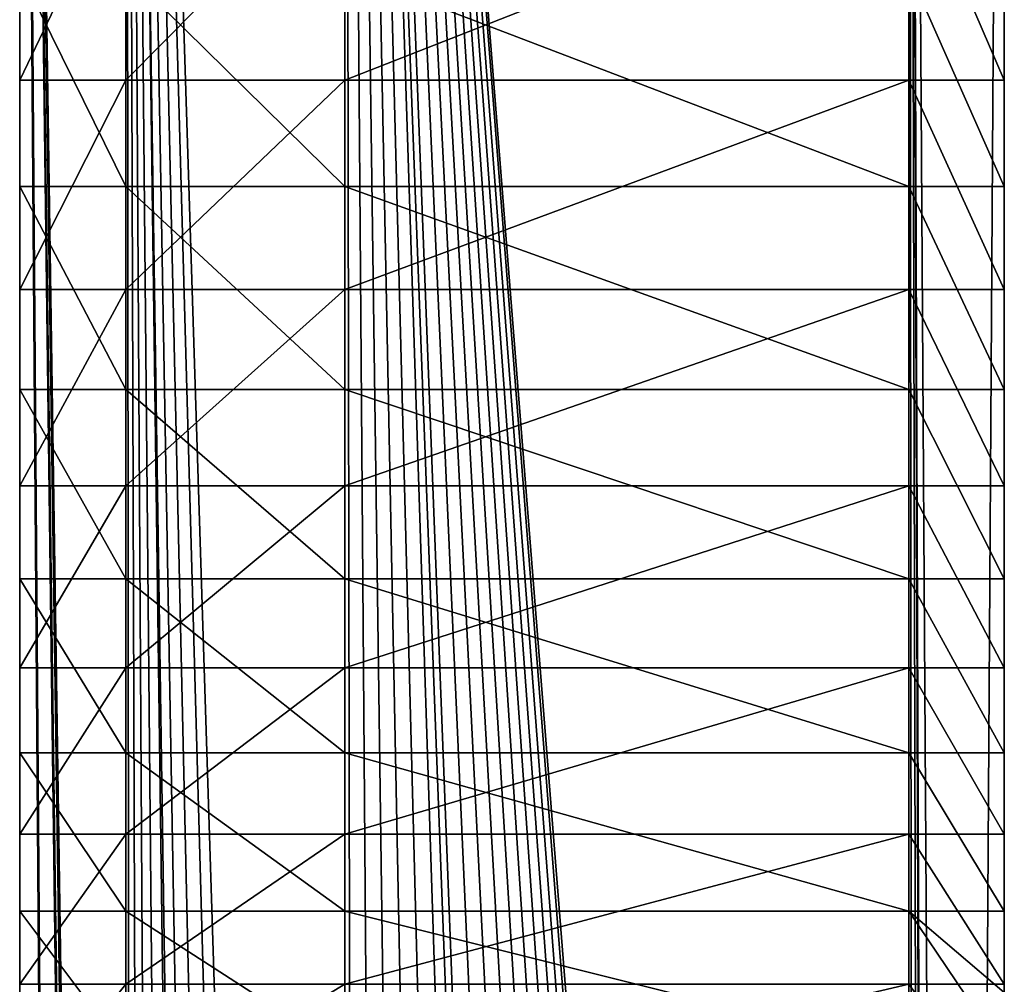
# Model space of a CAD drawing. Extents: x -0.95 to 0.26, y -3.32 to 0.68.
# Drawn here: x -0.95 to -0.85, y -1.75 to -1.65 of the extents above; entities that cross this region are included whole.
import ezdxf

# ---------------------------------------------------------------- set-up
doc = ezdxf.new("R2010")
doc.units = 0
doc.header["$MEASUREMENT"] = 0
doc.layers.get('0').update_dxf_attribs({"linetype": 'CONTINUOUS'})

msp = doc.modelspace()

# ---------------------------------------------------------------- linework, layer by layer
for points in [[(-0.84841, -1.71117, 0.72433), (-0.84841, -1.4137, 1.31053), (-0.84841, -1.12305, 1.0254)], [(-0.84841, -1.12305, 1.0254), (-0.84841, -1.29867, 0.65804), (-0.84841, -1.71117, 0.72433)], [(-0.84841, -1.29867, 0.65804), (-0.84841, -1.40033, 0.62104), (-0.84841, -1.765, 0.61513)], [(-0.84841, -1.29867, 0.65804), (-0.84841, -1.765, 0.61513), (-0.84841, -1.4137, 1.31053)], [(-0.84841, -1.29867, 0.65804), (-0.84841, -1.524, 0.62104), (-0.84841, -1.71117, 0.72433)], [(-0.84841, -1.40033, 0.62104), (-0.84841, -1.45422, 0.61474), (-0.84841, -1.765, 0.61513)], [(-0.84841, -1.765, 0.61513), (-0.84841, -1.46835, 1.31369), (-0.84841, -1.4137, 1.31053)], [(-0.84841, -1.71117, 0.72433), (-0.84841, -1.48425, 1.28394), (-0.84841, -1.4137, 1.31053)], [(-0.94924, -1.4535, 0.98791), (-0.94924, -1.71985, 0.97087), (-0.94924, -1.45348, 0.96926)], [(-0.94924, -1.45348, 0.96926), (-0.94924, -1.71985, 0.97087), (-0.94924, -1.71936, 0.94581)], [(-0.94924, -1.45348, 0.96926), (-0.94924, -1.71936, 0.94581), (-0.94924, -1.45349, 0.95062)], [(-0.94924, -1.71936, 0.94581), (-0.94924, -1.45349, 0.95062), (-0.94924, -1.45349, 0.95062)], [(-0.94924, -1.71936, 0.94581), (-0.94924, -1.45353, 0.93198), (-0.94924, -1.45349, 0.95062)], [(-0.94924, -1.715, 1.02072), (-0.94924, -1.71839, 0.99589), (-0.94924, -1.4535, 0.98791)], [(-0.94924, -1.715, 1.02072), (-0.94924, -1.4535, 0.98791), (-0.94924, -1.45357, 1.00655)], [(-0.94924, -1.4535, 0.98791), (-0.94924, -1.71839, 0.99589), (-0.94924, -1.71985, 0.97087)], [(-0.94924, -1.71936, 0.94581), (-0.94924, -1.71693, 0.92087), (-0.94924, -1.45353, 0.93198)], [(-0.94924, -1.45353, 0.93198), (-0.94924, -1.71693, 0.92087), (-0.94924, -1.71258, 0.89618)], [(-0.94924, -1.71258, 0.89618), (-0.94924, -1.45361, 0.91335), (-0.94924, -1.45353, 0.93198)], [(-0.94924, -1.45367, 1.02517), (-0.94924, -1.715, 1.02072), (-0.94924, -1.45357, 1.00655)], [(-0.94924, -1.45357, 1.00655), (-0.94924, -1.45357, 1.00655), (-0.94924, -1.715, 1.02072)], [(-0.94924, -1.71258, 0.89618), (-0.94924, -1.45361, 0.91335), (-0.94924, -1.45361, 0.91335)], [(-0.94924, -1.71258, 0.89618), (-0.94924, -1.45373, 0.89473), (-0.94924, -1.45361, 0.91335)], [(-0.94924, -1.45367, 1.02517), (-0.94924, -1.45381, 1.04378), (-0.94924, -1.70251, 1.06923)], [(-0.94924, -1.70251, 1.06923), (-0.94924, -1.70969, 1.04522), (-0.94924, -1.45367, 1.02517)], [(-0.94924, -1.70251, 1.06923), (-0.94924, -1.45367, 1.02517), (-0.94924, -1.45367, 1.02517)], [(-0.94924, -1.45367, 1.02517), (-0.94924, -1.70969, 1.04522), (-0.94924, -1.715, 1.02072)], [(-0.94924, -1.71258, 0.89618), (-0.94924, -1.70633, 0.87191), (-0.94924, -1.45373, 0.89473)], [(-0.94924, -1.45373, 0.89473), (-0.94924, -1.70633, 0.87191), (-0.94924, -1.69822, 0.8482)], [(-0.94924, -1.69822, 0.8482), (-0.94924, -1.45389, 0.87614), (-0.94924, -1.45373, 0.89473)], [(-0.94924, -1.69348, 1.09261), (-0.94924, -1.70251, 1.06923), (-0.94924, -1.45381, 1.04378)], [(-0.94924, -1.45399, 1.06235), (-0.94924, -1.69348, 1.09261), (-0.94924, -1.45381, 1.04378)], [(-0.94924, -1.69822, 0.8482), (-0.94924, -1.45389, 0.87614), (-0.94924, -1.45389, 0.87614)], [(-0.94924, -1.69822, 0.8482), (-0.94924, -1.45409, 0.85758), (-0.94924, -1.45389, 0.87614)], [(-0.94924, -1.4542, 1.08089), (-0.94924, -1.69348, 1.09261), (-0.94924, -1.45399, 1.06235)], [(-0.94924, -1.45399, 1.06235), (-0.94924, -1.45399, 1.06235), (-0.94924, -1.69348, 1.09261)], [(-0.94924, -1.69822, 0.8482), (-0.94924, -1.68829, 0.82519), (-0.94924, -1.45409, 0.85758)], [(-0.94924, -1.45409, 0.85758), (-0.94924, -1.68829, 0.82519), (-0.94924, -1.67662, 0.80301)], [(-0.94924, -1.67662, 0.80301), (-0.94924, -1.45432, 0.83906), (-0.94924, -1.45409, 0.85758)], [(-0.94924, -1.67014, 1.13693), (-0.94924, -1.68267, 1.11522), (-0.94924, -1.4542, 1.08089)], [(-0.94924, -1.67014, 1.13693), (-0.94924, -1.4542, 1.08089), (-0.94924, -1.45446, 1.09938)], [(-0.94924, -1.4542, 1.08089), (-0.94924, -1.68267, 1.11522), (-0.94924, -1.69348, 1.09261)], [(-0.94924, -1.67662, 0.80301), (-0.94924, -1.45432, 0.83906), (-0.94924, -1.45432, 0.83906)], [(-0.94924, -1.67662, 0.80301), (-0.94924, -1.4546, 0.82061), (-0.94924, -1.45432, 0.83906)], [(-0.94924, -1.45476, 1.1178), (-0.94924, -1.67014, 1.13693), (-0.94924, -1.45446, 1.09938)], [(-0.94924, -1.45446, 1.09938), (-0.94924, -1.45446, 1.09938), (-0.94924, -1.67014, 1.13693)], [(-0.94924, -1.67662, 0.80301), (-0.94924, -1.66326, 0.78181), (-0.94924, -1.4546, 0.82061)], [(-0.94924, -1.4546, 0.82061), (-0.94924, -1.66326, 0.78181), (-0.94924, -1.64829, 0.76171)], [(-0.94924, -1.64024, 1.1771), (-0.94924, -1.65597, 1.15759), (-0.94924, -1.45476, 1.1178)], [(-0.94924, -1.45476, 1.1178), (-0.94924, -1.65597, 1.15759), (-0.94924, -1.67014, 1.13693)], [(-0.84841, -1.45422, 0.61474), (-0.84841, -1.48137, 0.61474), (-0.84841, -1.765, 0.61513)], [(-0.94924, -1.45966, 1.27445), (-0.94924, -1.66161, 1.18861), (-0.94924, -1.64442, 1.18382)], [(-0.94924, -1.47335, 1.2839), (-0.94924, -1.66161, 1.18861), (-0.94924, -1.45966, 1.27445)], [(-0.94924, -1.48577, 0.64361), (-0.94924, -1.46101, 0.64748), (-0.94924, -1.67034, 0.7387)], [(-0.94924, -1.65297, 0.74282), (-0.94924, -1.67034, 0.7387), (-0.94924, -1.46101, 0.64748)], [(-0.93839, -2.99216, 1.31368), (-0.94924, -2.99216, 1.31368), (-0.94924, -1.4678, 1.31474)], [(-0.94924, -1.4678, 1.31474), (-0.93839, -1.4678, 1.31474), (-0.93839, -2.20125, 1.31423)], [(-0.94924, -1.4678, 1.31474), (-0.93839, -2.20125, 1.31423), (-0.93879, -2.20275, 1.31423)], [(-0.94924, -1.4678, 1.31474), (-0.93879, -2.20275, 1.31423), (-0.93948, -2.2071, 1.31422)], [(-0.93971, -2.2115, 1.31422), (-0.93839, -2.99216, 1.31368), (-0.94924, -1.4678, 1.31474)], [(-0.94924, -1.4678, 1.31474), (-0.93948, -2.2071, 1.31422), (-0.93971, -2.2115, 1.31422)], [(-0.94924, -1.4678, 1.31474), (-0.94924, -2.99216, 1.31368), (-0.94924, -2.97906, 1.30799)], [(-0.94924, -1.48367, 1.31368), (-0.94924, -1.4678, 1.31474), (-0.94924, -2.97906, 1.30799)], [(-0.93765, -2.19849, 1.31423), (-0.93839, -2.20125, 1.31423), (-0.93839, -1.4678, 1.31474)], [(-0.93839, -1.4678, 1.31474), (-0.91593, -1.4678, 1.31474), (-0.91593, -2.17365, 1.31425)], [(-0.93839, -1.4678, 1.31474), (-0.91593, -2.17365, 1.31425), (-0.91866, -2.17504, 1.31425)], [(-0.93607, -2.19438, 1.31423), (-0.93765, -2.19849, 1.31423), (-0.93839, -1.4678, 1.31474)], [(-0.93407, -2.19045, 1.31424), (-0.93607, -2.19438, 1.31423), (-0.93839, -1.4678, 1.31474)], [(-0.93839, -1.4678, 1.31474), (-0.91866, -2.17504, 1.31425), (-0.92236, -2.17744, 1.31425)], [(-0.93839, -1.4678, 1.31474), (-0.92236, -2.17744, 1.31425), (-0.92578, -2.18021, 1.31424)], [(-0.93167, -2.18676, 1.31424), (-0.93407, -2.19045, 1.31424), (-0.93839, -1.4678, 1.31474)], [(-0.93839, -1.4678, 1.31474), (-0.92578, -2.18021, 1.31424), (-0.9289, -2.18333, 1.31424)], [(-0.93839, -1.4678, 1.31474), (-0.9289, -2.18333, 1.31424), (-0.93167, -2.18676, 1.31424)], [(-0.91474, -2.17304, 1.31425), (-0.91593, -2.17365, 1.31425), (-0.91593, -1.4678, 1.31474)], [(-0.91593, -1.4678, 1.31474), (-0.85817, -1.4678, 1.31474), (-0.85817, -2.19693, 1.31423)], [(-0.91593, -1.4678, 1.31474), (-0.85817, -2.19693, 1.31423), (-0.85915, -2.19438, 1.31423)], [(-0.91062, -2.17146, 1.31425), (-0.91474, -2.17304, 1.31425), (-0.91593, -1.4678, 1.31474)], [(-0.90637, -2.17032, 1.31425), (-0.91062, -2.17146, 1.31425), (-0.91593, -1.4678, 1.31474)], [(-0.91593, -1.4678, 1.31474), (-0.85915, -2.19438, 1.31423), (-0.86115, -2.19045, 1.31424)], [(-0.91593, -1.4678, 1.31474), (-0.86115, -2.19045, 1.31424), (-0.86355, -2.18676, 1.31424)], [(-0.90201, -2.16963, 1.31425), (-0.90637, -2.17032, 1.31425), (-0.91593, -1.4678, 1.31474)], [(-0.89761, -2.1694, 1.31425), (-0.90201, -2.16963, 1.31425), (-0.91593, -1.4678, 1.31474)], [(-0.91593, -1.4678, 1.31474), (-0.86355, -2.18676, 1.31424), (-0.86633, -2.18333, 1.31424)], [(-0.91593, -1.4678, 1.31474), (-0.86633, -2.18333, 1.31424), (-0.86944, -2.18021, 1.31424)], [(-0.89321, -2.16963, 1.31425), (-0.89761, -2.1694, 1.31425), (-0.91593, -1.4678, 1.31474)], [(-0.88886, -2.17032, 1.31425), (-0.89321, -2.16963, 1.31425), (-0.91593, -1.4678, 1.31474)], [(-0.91593, -1.4678, 1.31474), (-0.86944, -2.18021, 1.31424), (-0.87287, -2.17744, 1.31425)], [(-0.91593, -1.4678, 1.31474), (-0.87287, -2.17744, 1.31425), (-0.87656, -2.17504, 1.31425)], [(-0.8846, -2.17146, 1.31425), (-0.88886, -2.17032, 1.31425), (-0.91593, -1.4678, 1.31474)], [(-0.91593, -1.4678, 1.31474), (-0.87656, -2.17504, 1.31425), (-0.88049, -2.17304, 1.31425)], [(-0.91593, -1.4678, 1.31474), (-0.88049, -2.17304, 1.31425), (-0.8846, -2.17146, 1.31425)], [(-0.85757, -2.19849, 1.31423), (-0.85817, -2.19693, 1.31423), (-0.85817, -1.4678, 1.31474)], [(-0.85817, -1.4678, 1.31474), (-0.84841, -1.4678, 1.31474), (-0.84841, -2.99216, 1.31368)], [(-0.85643, -2.20275, 1.31423), (-0.85757, -2.19849, 1.31423), (-0.85817, -1.4678, 1.31474)], [(-0.85574, -2.2071, 1.31422), (-0.85643, -2.20275, 1.31423), (-0.85817, -1.4678, 1.31474)], [(-0.85551, -2.2115, 1.31422), (-0.85574, -2.2071, 1.31422), (-0.85817, -1.4678, 1.31474)], [(-0.85817, -1.4678, 1.31474), (-0.84841, -2.99216, 1.31368), (-0.85551, -2.2115, 1.31422)], [(-0.84841, -2.99216, 1.31368), (-0.84841, -1.4678, 1.31474), (-0.84841, -1.46835, 1.31369)], [(-0.84841, -2.99216, 1.31368), (-0.84841, -1.46835, 1.31369), (-0.84841, -1.48367, 1.31368)], [(-0.84841, -1.765, 0.61513), (-0.84841, -1.48425, 1.28394), (-0.84841, -1.46835, 1.31369)], [(-0.84841, -1.47295, 1.30667), (-0.84841, -1.48425, 1.28394), (-0.84841, -1.75354, 0.77975)], [(-0.84841, -1.47295, 1.30667), (-0.84841, -1.75354, 0.77975), (-0.84841, -1.77236, 0.81356)], [(-0.84841, -1.47295, 1.30667), (-0.84841, -1.77236, 0.81356), (-0.84841, -1.80129, 1.0254)], [(-0.84841, -1.47295, 1.30667), (-0.84841, -1.80129, 1.0254), (-0.84841, -1.51063, 1.31053)], [(-0.84841, -1.47295, 1.30667), (-0.84841, -1.48425, 1.28394), (-0.84841, -1.75354, 0.77975)], [(-0.84841, -1.47295, 1.30667), (-0.84841, -1.75354, 0.77975), (-0.84841, -1.77236, 0.81356)], [(-0.84841, -1.47295, 1.30667), (-0.84841, -1.77236, 0.81356), (-0.84841, -1.80339, 0.91722)], [(-0.84841, -1.76627, 1.12778), (-0.84841, -1.61365, 1.27749), (-0.84841, -1.47295, 1.30667)], [(-0.84841, -1.80339, 0.91722), (-0.84841, -1.76627, 1.12778), (-0.84841, -1.47295, 1.30667)], [(-0.94924, -1.47335, 1.2839), (-0.94924, -1.67913, 1.19205), (-0.94924, -1.66161, 1.18861)], [(-0.94924, -1.47335, 1.2839), (-0.94924, -1.49824, 1.28681), (-0.94924, -1.69686, 1.19413)], [(-0.94924, -1.47335, 1.2839), (-0.94924, -1.69686, 1.19413), (-0.94924, -1.67913, 1.19205)], [(-0.93839, -3.00567, 0.61684), (-0.93839, -1.48137, 0.61474), (-0.94924, -1.48137, 0.61474)], [(-0.93839, -3.00567, 0.61684), (-0.94924, -1.48137, 0.61474), (-0.94924, -3.00567, 0.61684)], [(-0.94924, -3.00567, 0.61684), (-0.94924, -1.48137, 0.61474), (-0.94924, -1.48559, 0.61682)], [(-0.91593, -3.00567, 0.61684), (-0.91593, -1.48137, 0.61474), (-0.93839, -1.48137, 0.61474)], [(-0.91593, -3.00567, 0.61684), (-0.93839, -1.48137, 0.61474), (-0.93839, -3.00567, 0.61684)], [(-0.85817, -3.00567, 0.61684), (-0.85817, -1.48137, 0.61474), (-0.91593, -1.48137, 0.61474)], [(-0.85817, -3.00567, 0.61684), (-0.91593, -1.48137, 0.61474), (-0.91593, -3.00567, 0.61684)], [(-0.84841, -1.48137, 0.61474), (-0.85817, -1.48137, 0.61474), (-0.85817, -3.00567, 0.61684)], [(-0.84841, -1.48137, 0.61474), (-0.85817, -3.00567, 0.61684), (-0.84841, -1.92515, 0.61535)], [(-0.84841, -1.92515, 0.61535), (-0.84841, -1.765, 0.61513), (-0.84841, -1.48137, 0.61474)], [(-0.94924, -2.97906, 1.30799), (-0.94924, -1.51063, 1.31053), (-0.94924, -1.48367, 1.31368)], [(-0.84841, -2.99216, 1.31368), (-0.84841, -1.48367, 1.31368), (-0.84841, -1.51063, 1.31053)], [(-0.84841, -1.765, 0.61513), (-0.84841, -1.75354, 0.77975), (-0.84841, -1.48425, 1.28394)], [(-0.84841, -1.74523, 0.76657), (-0.84841, -1.75354, 0.77975), (-0.84841, -1.48425, 1.28394)], [(-0.84841, -1.71117, 0.72433), (-0.84841, -1.74523, 0.76657), (-0.84841, -1.48425, 1.28394)], [(-0.94924, -3.00567, 0.61684), (-0.94924, -1.48559, 0.61682), (-0.94924, -1.49718, 0.61684)], [(-0.94924, -1.51075, 0.64167), (-0.94924, -1.48577, 0.64361), (-0.94924, -1.68797, 0.73595)], [(-0.94924, -1.48577, 0.64361), (-0.94924, -1.67034, 0.7387), (-0.94924, -1.68797, 0.73595)], [(-0.94924, -2.93031, 1.28681), (-0.94924, -1.52328, 1.28779), (-0.94924, -1.49319, 1.3024)], [(-0.94924, -2.93031, 1.28681), (-0.94924, -1.49319, 1.3024), (-0.94924, -1.50983, 1.30239)], [(-0.94924, -1.49692, 1.03913), (-0.94924, -1.58085, 1.15189), (-0.94924, -2.71698, 1.19413)], [(-0.94924, -2.82562, 0.77226), (-0.94924, -1.57369, 0.78264), (-0.94924, -1.49692, 1.03913)], [(-0.94924, -2.71698, 1.19413), (-0.94924, -2.82562, 0.77226), (-0.94924, -1.49692, 1.03913)], [(-0.94924, -1.49718, 0.61684), (-0.94924, -1.52043, 0.62048), (-0.94924, -3.00567, 0.61684)], [(-0.94924, -1.49824, 1.28681), (-0.94924, -1.52328, 1.28779), (-0.94924, -1.7147, 1.19482)], [(-0.94924, -1.49824, 1.28681), (-0.94924, -1.7147, 1.19482), (-0.94924, -1.69686, 1.19413)], [(-0.94924, -2.93031, 1.28681), (-0.94924, -1.50983, 1.30239), (-0.94924, -1.54781, 1.30236)], [(-0.94924, -2.97906, 1.30799), (-0.94924, -1.51842, 1.309), (-0.94924, -1.51063, 1.31053)], [(-0.94924, -1.53581, 0.64167), (-0.94924, -1.51075, 0.64167), (-0.94924, -1.70577, 0.73456)], [(-0.94924, -1.51075, 0.64167), (-0.94924, -1.68797, 0.73595), (-0.94924, -1.70577, 0.73456)], [(-0.84841, -2.99216, 1.31368), (-0.84841, -1.51063, 1.31053), (-0.84841, -1.53727, 1.3053)], [(-0.84841, -1.70166, 1.21457), (-0.84841, -1.61365, 1.27749), (-0.84841, -1.51063, 1.31053)], [(-0.84841, -1.80129, 1.0254), (-0.84841, -1.70166, 1.21457), (-0.84841, -1.51063, 1.31053)], [(-0.94924, -1.53727, 1.3053), (-0.94924, -1.51842, 1.309), (-0.94924, -2.97906, 1.30799)], [(-0.94924, -1.52043, 0.62048), (-0.94924, -2.99235, 0.62251), (-0.94924, -3.00567, 0.61684)], [(-0.94924, -2.99235, 0.62251), (-0.94924, -1.52043, 0.62048), (-0.94924, -1.524, 0.62104)], [(-0.94924, -1.52328, 1.28779), (-0.94924, -2.93031, 1.28681), (-0.94924, -2.71698, 1.19413)], [(-0.94924, -1.52328, 1.28779), (-0.94924, -2.71698, 1.19413), (-0.94924, -1.7147, 1.19482)], [(-0.94924, -2.99235, 0.62251), (-0.94924, -1.524, 0.62104), (-0.94924, -1.54887, 0.62693)], [(-0.84841, -1.524, 0.62104), (-0.84841, -1.62566, 0.65804), (-0.84841, -1.71117, 0.72433)], [(-0.94924, -1.53581, 0.64167), (-0.94924, -2.94279, 0.64361), (-0.94924, -2.97689, 0.62909)], [(-0.94924, -1.53581, 0.64167), (-0.94924, -2.97689, 0.62909), (-0.94924, -1.54967, 0.62712)], [(-0.94924, -2.94279, 0.64361), (-0.94924, -1.53581, 0.64167), (-0.94924, -1.72362, 0.73456)], [(-0.94924, -1.53581, 0.64167), (-0.94924, -1.70577, 0.73456), (-0.94924, -1.72362, 0.73456)], [(-0.94924, -2.97906, 1.30799), (-0.94924, -1.54781, 1.30236), (-0.94924, -1.53727, 1.3053)], [(-0.84841, -2.99216, 1.31368), (-0.84841, -1.53727, 1.3053), (-0.84841, -1.56343, 1.29802)], [(-0.94924, -2.97906, 1.30799), (-0.94924, -2.96386, 1.30139), (-0.94924, -1.54781, 1.30236)], [(-0.94924, -1.54781, 1.30236), (-0.94924, -2.96386, 1.30139), (-0.94924, -2.93031, 1.28681)], [(-0.94924, -1.54887, 0.62693), (-0.94924, -1.54967, 0.62712), (-0.94924, -2.99235, 0.62251)], [(-0.94924, -1.54967, 0.62712), (-0.94924, -2.97689, 0.62909), (-0.94924, -2.99235, 0.62251)], [(-0.84841, -2.99216, 1.31368), (-0.84841, -1.56343, 1.29802), (-0.84841, -1.58894, 1.28873)], [(-0.94924, -1.70577, 0.73456), (-0.94924, -1.63597, 0.74827), (-0.94924, -1.57369, 0.78264)], [(-0.94924, -2.82562, 0.77226), (-0.94924, -1.70577, 0.73456), (-0.94924, -1.57369, 0.78264)], [(-0.94924, -1.58085, 1.15189), (-0.94924, -1.64442, 1.18382), (-0.94924, -2.71698, 1.19413)], [(-0.84841, -2.99216, 1.31368), (-0.84841, -1.58894, 1.28873), (-0.84841, -1.61365, 1.27749)], [(-0.94924, -1.65616, 0.71445), (-0.94924, -1.63609, 0.69761), (-0.94924, -1.59473, 0.70916)], [(-0.94924, -1.65616, 0.71445), (-0.94924, -1.59473, 0.70916), (-0.94924, -1.61393, 0.72527)], [(-0.94924, -1.67485, 0.73279), (-0.94924, -1.65616, 0.71445), (-0.94924, -1.61393, 0.72527)], [(-0.94924, -1.67485, 0.73279), (-0.94924, -1.61393, 0.72527), (-0.94924, -1.63182, 0.74282)], [(-0.84841, -2.99216, 1.31368), (-0.84841, -1.61365, 1.27749), (-0.84841, -1.63742, 1.26437)], [(-0.84841, -1.6601, 1.24945), (-0.84841, -1.63742, 1.26437), (-0.84841, -1.61365, 1.27749)], [(-0.84841, -1.70166, 1.21457), (-0.84841, -1.6601, 1.24945), (-0.84841, -1.61365, 1.27749)], [(-0.84841, -1.6601, 1.24945), (-0.84841, -1.63742, 1.26437), (-0.84841, -1.61365, 1.27749)], [(-0.84841, -1.70166, 1.21457), (-0.84841, -1.6601, 1.24945), (-0.84841, -1.61365, 1.27749)], [(-0.84841, -1.76627, 1.12778), (-0.84841, -1.70166, 1.21457), (-0.84841, -1.61365, 1.27749)], [(-0.94924, -1.65484, 0.69237), (-0.94924, -1.63312, 0.67684), (-0.94924, -1.61478, 0.68238)], [(-0.94924, -1.65484, 0.69237), (-0.94924, -1.61478, 0.68238), (-0.94924, -1.63609, 0.69761)], [(-0.94924, -1.64629, 1.22337), (-0.94924, -1.66568, 1.20577), (-0.94924, -1.62304, 1.19533)], [(-0.94924, -1.66568, 1.20577), (-0.94924, -1.64024, 1.1771), (-0.94924, -1.62304, 1.19533)], [(-0.84841, -1.62566, 0.65804), (-0.84841, -1.64891, 0.67207), (-0.84841, -1.67099, 0.68786)], [(-0.84841, -1.62566, 0.65804), (-0.84841, -1.67099, 0.68786), (-0.84841, -1.71117, 0.72433)], [(-0.94924, -1.69208, 0.75253), (-0.94924, -1.67485, 0.73279), (-0.94924, -1.63182, 0.74282)], [(-0.94924, -1.69208, 0.75253), (-0.94924, -1.63182, 0.74282), (-0.94924, -1.64829, 0.76171)], [(-0.94924, -1.67099, 0.68786), (-0.94924, -1.64891, 0.67207), (-0.94924, -1.63312, 0.67684)], [(-0.94924, -1.67099, 0.68786), (-0.94924, -1.63312, 0.67684), (-0.94924, -1.65484, 0.69237)], [(-0.94924, -1.67034, 0.7387), (-0.94924, -1.65297, 0.74282), (-0.94924, -1.63597, 0.74827)], [(-0.94924, -1.70577, 0.73456), (-0.94924, -1.67034, 0.7387), (-0.94924, -1.63597, 0.74827)], [(-0.94924, -1.6753, 0.70954), (-0.94924, -1.65484, 0.69237), (-0.94924, -1.63609, 0.69761)], [(-0.94924, -1.6753, 0.70954), (-0.94924, -1.63609, 0.69761), (-0.94924, -1.65616, 0.71445)], [(-0.93839, -1.63742, 1.26437), (-0.93839, -1.6601, 1.24945), (-0.94924, -1.6601, 1.24945)], [(-0.93839, -1.63742, 1.26437), (-0.94924, -1.6601, 1.24945), (-0.94924, -1.63742, 1.26437)], [(-0.94924, -1.63742, 1.26437), (-0.94924, -1.6601, 1.24945), (-0.94924, -1.64413, 1.24481)], [(-0.91593, -1.63742, 1.26437), (-0.91593, -1.6601, 1.24945), (-0.93839, -1.6601, 1.24945)], [(-0.91593, -1.63742, 1.26437), (-0.93839, -1.6601, 1.24945), (-0.93839, -1.63742, 1.26437)], [(-0.85817, -1.63742, 1.26437), (-0.85817, -1.6601, 1.24945), (-0.91593, -1.6601, 1.24945)], [(-0.85817, -1.63742, 1.26437), (-0.91593, -1.6601, 1.24945), (-0.91593, -1.63742, 1.26437)], [(-0.84841, -1.6601, 1.24945), (-0.85817, -1.6601, 1.24945), (-0.85817, -1.63742, 1.26437)], [(-0.84841, -1.6601, 1.24945), (-0.85817, -1.63742, 1.26437), (-0.84841, -1.63742, 1.26437)], [(-0.84841, -2.99216, 1.31368), (-0.84841, -1.63742, 1.26437), (-0.84841, -1.6601, 1.24945)], [(-0.84841, -1.63742, 1.26437), (-0.84841, -1.63742, 1.26437), (-0.84841, -1.6601, 1.24945)], [(-0.84841, -1.63742, 1.26437), (-0.84841, -1.6601, 1.24945), (-0.84841, -1.6601, 1.24945)], [(-0.94924, -1.66568, 1.20577), (-0.94924, -1.68366, 1.18671), (-0.94924, -1.64024, 1.1771)], [(-0.94924, -1.68366, 1.18671), (-0.94924, -1.65597, 1.15759), (-0.94924, -1.64024, 1.1771)], [(-0.94924, -1.6601, 1.24945), (-0.94924, -1.66524, 1.22845), (-0.94924, -1.64413, 1.24481)], [(-0.94924, -1.64413, 1.24481), (-0.94924, -1.66524, 1.22845), (-0.94924, -1.64629, 1.22337)], [(-0.94924, -1.64442, 1.18382), (-0.94924, -1.66161, 1.18861), (-0.94924, -1.67913, 1.19205)], [(-0.94924, -1.64442, 1.18382), (-0.94924, -1.67913, 1.19205), (-0.94924, -2.71698, 1.19413)], [(-0.94924, -1.66524, 1.22845), (-0.94924, -1.66568, 1.20577), (-0.94924, -1.64629, 1.22337)], [(-0.94924, -1.70772, 0.77354), (-0.94924, -1.69208, 0.75253), (-0.94924, -1.64829, 0.76171)], [(-0.94924, -1.70772, 0.77354), (-0.94924, -1.64829, 0.76171), (-0.94924, -1.66326, 0.78181)], [(-0.93839, -1.67099, 0.68786), (-0.93839, -1.64891, 0.67207), (-0.94924, -1.64891, 0.67207)], [(-0.93839, -1.67099, 0.68786), (-0.94924, -1.64891, 0.67207), (-0.94924, -1.67099, 0.68786)], [(-0.91593, -1.67099, 0.68786), (-0.91593, -1.64891, 0.67207), (-0.93839, -1.64891, 0.67207)], [(-0.91593, -1.67099, 0.68786), (-0.93839, -1.64891, 0.67207), (-0.93839, -1.67099, 0.68786)], [(-0.85817, -1.67099, 0.68786), (-0.85817, -1.64891, 0.67207), (-0.91593, -1.64891, 0.67207)], [(-0.85817, -1.67099, 0.68786), (-0.91593, -1.64891, 0.67207), (-0.91593, -1.67099, 0.68786)], [(-0.84841, -1.67099, 0.68786), (-0.84841, -1.64891, 0.67207), (-0.85817, -1.64891, 0.67207)], [(-0.84841, -1.67099, 0.68786), (-0.85817, -1.64891, 0.67207), (-0.85817, -1.67099, 0.68786)], [(-0.94924, -1.69179, 0.70532), (-0.94924, -1.67099, 0.68786), (-0.94924, -1.65484, 0.69237)], [(-0.94924, -1.69179, 0.70532), (-0.94924, -1.65484, 0.69237), (-0.94924, -1.6753, 0.70954)], [(-0.94924, -1.68366, 1.18671), (-0.94924, -1.7001, 1.16632), (-0.94924, -1.65597, 1.15759)], [(-0.94924, -1.7001, 1.16632), (-0.94924, -1.67014, 1.13693), (-0.94924, -1.65597, 1.15759)], [(-0.94924, -1.69436, 0.72825), (-0.94924, -1.6753, 0.70954), (-0.94924, -1.65616, 0.71445)], [(-0.94924, -1.69436, 0.72825), (-0.94924, -1.65616, 0.71445), (-0.94924, -1.67485, 0.73279)], [(-0.93839, -1.6601, 1.24945), (-0.93839, -1.68156, 1.23282), (-0.94924, -1.68156, 1.23282)], [(-0.93839, -1.6601, 1.24945), (-0.94924, -1.68156, 1.23282), (-0.94924, -1.6601, 1.24945)], [(-0.94924, -1.6601, 1.24945), (-0.94924, -1.68156, 1.23282), (-0.94924, -1.66524, 1.22845)], [(-0.91593, -1.6601, 1.24945), (-0.91593, -1.68156, 1.23282), (-0.93839, -1.68156, 1.23282)], [(-0.91593, -1.6601, 1.24945), (-0.93839, -1.68156, 1.23282), (-0.93839, -1.6601, 1.24945)], [(-0.85817, -1.6601, 1.24945), (-0.85817, -1.68156, 1.23282), (-0.91593, -1.68156, 1.23282)], [(-0.85817, -1.6601, 1.24945), (-0.91593, -1.68156, 1.23282), (-0.91593, -1.6601, 1.24945)], [(-0.84841, -1.68156, 1.23282), (-0.85817, -1.68156, 1.23282), (-0.85817, -1.6601, 1.24945)], [(-0.84841, -1.68156, 1.23282), (-0.85817, -1.6601, 1.24945), (-0.84841, -1.6601, 1.24945)], [(-0.84841, -2.99216, 1.31368), (-0.84841, -1.6601, 1.24945), (-0.84841, -1.68156, 1.23282)], [(-0.84841, -1.70166, 1.21457), (-0.84841, -1.68156, 1.23282), (-0.84841, -1.6601, 1.24945)], [(-0.84841, -1.70166, 1.21457), (-0.84841, -1.68156, 1.23282), (-0.84841, -1.6601, 1.24945)], [(-0.84841, -1.6601, 1.24945), (-0.84841, -1.6601, 1.24945), (-0.84841, -1.68156, 1.23282)], [(-0.84841, -1.6601, 1.24945), (-0.84841, -1.68156, 1.23282), (-0.84841, -1.68156, 1.23282)], [(-0.94924, -1.72168, 0.7957), (-0.94924, -1.70772, 0.77354), (-0.94924, -1.66326, 0.78181)], [(-0.94924, -1.72168, 0.7957), (-0.94924, -1.66326, 0.78181), (-0.94924, -1.67662, 0.80301)], [(-0.94924, -1.68156, 1.23282), (-0.94924, -1.68501, 1.2105), (-0.94924, -1.66524, 1.22845)], [(-0.94924, -1.66524, 1.22845), (-0.94924, -1.68501, 1.2105), (-0.94924, -1.66568, 1.20577)], [(-0.94924, -1.68501, 1.2105), (-0.94924, -1.68366, 1.18671), (-0.94924, -1.66568, 1.20577)], [(-0.94924, -1.7001, 1.16632), (-0.94924, -1.71491, 1.14472), (-0.94924, -1.67014, 1.13693)], [(-0.94924, -1.71491, 1.14472), (-0.94924, -1.68267, 1.11522), (-0.94924, -1.67014, 1.13693)], [(-0.94924, -1.70577, 0.73456), (-0.94924, -1.68797, 0.73595), (-0.94924, -1.67034, 0.7387)], [(-0.93839, -1.69179, 0.70532), (-0.93839, -1.67099, 0.68786), (-0.94924, -1.67099, 0.68786)], [(-0.93839, -1.69179, 0.70532), (-0.94924, -1.67099, 0.68786), (-0.94924, -1.69179, 0.70532)], [(-0.91593, -1.69179, 0.70532), (-0.91593, -1.67099, 0.68786), (-0.93839, -1.67099, 0.68786)], [(-0.91593, -1.69179, 0.70532), (-0.93839, -1.67099, 0.68786), (-0.93839, -1.69179, 0.70532)], [(-0.85817, -1.69179, 0.70532), (-0.85817, -1.67099, 0.68786), (-0.91593, -1.67099, 0.68786)], [(-0.85817, -1.69179, 0.70532), (-0.91593, -1.67099, 0.68786), (-0.91593, -1.69179, 0.70532)], [(-0.84841, -1.69179, 0.70532), (-0.84841, -1.67099, 0.68786), (-0.85817, -1.67099, 0.68786)], [(-0.84841, -1.69179, 0.70532), (-0.85817, -1.67099, 0.68786), (-0.85817, -1.69179, 0.70532)], [(-0.84841, -1.67099, 0.68786), (-0.84841, -1.69179, 0.70532), (-0.84841, -1.71117, 0.72433)], [(-0.94924, -1.71192, 0.74837), (-0.94924, -1.69436, 0.72825), (-0.94924, -1.67485, 0.73279)], [(-0.94924, -1.71192, 0.74837), (-0.94924, -1.67485, 0.73279), (-0.94924, -1.69208, 0.75253)], [(-0.94924, -1.71117, 0.72433), (-0.94924, -1.69179, 0.70532), (-0.94924, -1.6753, 0.70954)], [(-0.94924, -1.71117, 0.72433), (-0.94924, -1.6753, 0.70954), (-0.94924, -1.69436, 0.72825)], [(-0.94924, -1.73389, 0.81888), (-0.94924, -1.72168, 0.7957), (-0.94924, -1.67662, 0.80301)], [(-0.94924, -1.73389, 0.81888), (-0.94924, -1.67662, 0.80301), (-0.94924, -1.68829, 0.82519)], [(-0.94924, -1.67913, 1.19205), (-0.94924, -1.69686, 1.19413), (-0.94924, -2.71698, 1.19413)], [(-0.93839, -1.68156, 1.23282), (-0.93839, -1.70166, 1.21457), (-0.94924, -1.70166, 1.21457)], [(-0.93839, -1.68156, 1.23282), (-0.94924, -1.70166, 1.21457), (-0.94924, -1.68156, 1.23282)], [(-0.94924, -1.68156, 1.23282), (-0.94924, -1.70166, 1.21457), (-0.94924, -1.68501, 1.2105)], [(-0.91593, -1.68156, 1.23282), (-0.91593, -1.70166, 1.21457), (-0.93839, -1.70166, 1.21457)], [(-0.91593, -1.68156, 1.23282), (-0.93839, -1.70166, 1.21457), (-0.93839, -1.68156, 1.23282)], [(-0.85817, -1.68156, 1.23282), (-0.85817, -1.70166, 1.21457), (-0.91593, -1.70166, 1.21457)], [(-0.85817, -1.68156, 1.23282), (-0.91593, -1.70166, 1.21457), (-0.91593, -1.68156, 1.23282)], [(-0.84841, -1.70166, 1.21457), (-0.85817, -1.70166, 1.21457), (-0.85817, -1.68156, 1.23282)], [(-0.84841, -1.70166, 1.21457), (-0.85817, -1.68156, 1.23282), (-0.84841, -1.68156, 1.23282)], [(-0.84841, -2.99216, 1.31368), (-0.84841, -1.68156, 1.23282), (-0.84841, -1.70166, 1.21457)], [(-0.84841, -1.68156, 1.23282), (-0.84841, -1.68156, 1.23282), (-0.84841, -1.70166, 1.21457)], [(-0.84841, -1.68156, 1.23282), (-0.84841, -1.70166, 1.21457), (-0.84841, -1.70166, 1.21457)], [(-0.94924, -1.72801, 1.12203), (-0.94924, -1.69348, 1.09261), (-0.94924, -1.68267, 1.11522)], [(-0.94924, -1.71491, 1.14472), (-0.94924, -1.72801, 1.12203), (-0.94924, -1.68267, 1.11522)], [(-0.94924, -1.68501, 1.2105), (-0.94924, -1.70334, 1.19107), (-0.94924, -1.68366, 1.18671)], [(-0.94924, -1.70334, 1.19107), (-0.94924, -1.7001, 1.16632), (-0.94924, -1.68366, 1.18671)], [(-0.94924, -1.70166, 1.21457), (-0.94924, -1.70334, 1.19107), (-0.94924, -1.68501, 1.2105)], [(-0.94924, -1.74426, 0.84294), (-0.94924, -1.73389, 0.81888), (-0.94924, -1.68829, 0.82519)], [(-0.94924, -1.74426, 0.84294), (-0.94924, -1.68829, 0.82519), (-0.94924, -1.69822, 0.8482)], [(-0.93839, -1.71117, 0.72433), (-0.93839, -1.69179, 0.70532), (-0.94924, -1.69179, 0.70532)], [(-0.93839, -1.71117, 0.72433), (-0.94924, -1.69179, 0.70532), (-0.94924, -1.71117, 0.72433)], [(-0.91593, -1.71117, 0.72433), (-0.91593, -1.69179, 0.70532), (-0.93839, -1.69179, 0.70532)], [(-0.91593, -1.71117, 0.72433), (-0.93839, -1.69179, 0.70532), (-0.93839, -1.71117, 0.72433)], [(-0.85817, -1.71117, 0.72433), (-0.85817, -1.69179, 0.70532), (-0.91593, -1.69179, 0.70532)], [(-0.85817, -1.71117, 0.72433), (-0.91593, -1.69179, 0.70532), (-0.91593, -1.71117, 0.72433)], [(-0.84841, -1.71117, 0.72433), (-0.84841, -1.69179, 0.70532), (-0.85817, -1.69179, 0.70532)], [(-0.84841, -1.71117, 0.72433), (-0.85817, -1.69179, 0.70532), (-0.85817, -1.71117, 0.72433)], [(-0.94924, -1.72787, 0.7698), (-0.94924, -1.71192, 0.74837), (-0.94924, -1.69208, 0.75253)], [(-0.94924, -1.72787, 0.7698), (-0.94924, -1.69208, 0.75253), (-0.94924, -1.70772, 0.77354)], [(-0.94924, -1.72801, 1.12203), (-0.94924, -1.73931, 1.0984), (-0.94924, -1.69348, 1.09261)], [(-0.94924, -1.73931, 1.0984), (-0.94924, -1.70251, 1.06923), (-0.94924, -1.69348, 1.09261)], [(-0.94924, -1.72902, 0.74479), (-0.94924, -1.71117, 0.72433), (-0.94924, -1.69436, 0.72825)], [(-0.94924, -1.72902, 0.74479), (-0.94924, -1.69436, 0.72825), (-0.94924, -1.71192, 0.74837)], [(-0.94924, -1.69686, 1.19413), (-0.94924, -1.7147, 1.19482), (-0.94924, -2.71698, 1.19413)], [(-0.94924, -1.75274, 0.86772), (-0.94924, -1.74426, 0.84294), (-0.94924, -1.69822, 0.8482)], [(-0.94924, -1.75274, 0.86772), (-0.94924, -1.69822, 0.8482), (-0.94924, -1.70633, 0.87191)], [(-0.94924, -1.70334, 1.19107), (-0.94924, -1.72011, 1.17028), (-0.94924, -1.7001, 1.16632)], [(-0.94924, -1.72011, 1.17028), (-0.94924, -1.71491, 1.14472), (-0.94924, -1.7001, 1.16632)], [(-0.93839, -1.70166, 1.21457), (-0.93839, -1.72029, 1.19482), (-0.94924, -1.72029, 1.19482)], [(-0.93839, -1.70166, 1.21457), (-0.94924, -1.72029, 1.19482), (-0.94924, -1.70166, 1.21457)], [(-0.94924, -1.70166, 1.21457), (-0.94924, -1.72029, 1.19482), (-0.94924, -1.70334, 1.19107)], [(-0.91593, -1.70166, 1.21457), (-0.91593, -1.72029, 1.19482), (-0.93839, -1.72029, 1.19482)], [(-0.91593, -1.70166, 1.21457), (-0.93839, -1.72029, 1.19482), (-0.93839, -1.70166, 1.21457)], [(-0.85817, -1.70166, 1.21457), (-0.85817, -1.72029, 1.19482), (-0.91593, -1.72029, 1.19482)], [(-0.85817, -1.70166, 1.21457), (-0.91593, -1.72029, 1.19482), (-0.91593, -1.70166, 1.21457)], [(-0.84841, -1.72029, 1.19482), (-0.85817, -1.72029, 1.19482), (-0.85817, -1.70166, 1.21457)], [(-0.84841, -1.72029, 1.19482), (-0.85817, -1.70166, 1.21457), (-0.84841, -1.70166, 1.21457)], [(-0.84841, -2.99216, 1.31368), (-0.84841, -1.70166, 1.21457), (-0.84841, -1.72029, 1.19482)], [(-0.84841, -1.73734, 1.17369), (-0.84841, -1.72029, 1.19482), (-0.84841, -1.70166, 1.21457)], [(-0.84841, -1.76627, 1.12778), (-0.84841, -1.73734, 1.17369), (-0.84841, -1.70166, 1.21457)], [(-0.84841, -1.80129, 1.0254), (-0.84841, -1.76627, 1.12778), (-0.84841, -1.70166, 1.21457)], [(-0.84841, -1.73734, 1.17369), (-0.84841, -1.72029, 1.19482), (-0.84841, -1.70166, 1.21457)], [(-0.84841, -1.76627, 1.12778), (-0.84841, -1.73734, 1.17369), (-0.84841, -1.70166, 1.21457)], [(-0.84841, -1.70166, 1.21457), (-0.84841, -1.70166, 1.21457), (-0.84841, -1.72029, 1.19482)], [(-0.84841, -1.70166, 1.21457), (-0.84841, -1.72029, 1.19482), (-0.84841, -1.72029, 1.19482)], [(-0.94924, -1.73931, 1.0984), (-0.94924, -1.74874, 1.07396), (-0.94924, -1.70251, 1.06923)], [(-0.94924, -1.74874, 1.07396), (-0.94924, -1.70969, 1.04522), (-0.94924, -1.70251, 1.06923)], [(-0.94924, -1.72029, 1.19482), (-0.94924, -1.72011, 1.17028), (-0.94924, -1.70334, 1.19107)], [(-0.94924, -2.72586, 0.73595), (-0.94924, -1.72362, 0.73456), (-0.94924, -1.70577, 0.73456)], [(-0.94924, -2.76086, 0.74282), (-0.94924, -2.72586, 0.73595), (-0.94924, -1.70577, 0.73456)], [(-0.94924, -2.82562, 0.77226), (-0.94924, -2.76086, 0.74282), (-0.94924, -1.70577, 0.73456)], [(-0.94924, -1.75927, 0.89309), (-0.94924, -1.75274, 0.86772), (-0.94924, -1.70633, 0.87191)], [(-0.94924, -1.75927, 0.89309), (-0.94924, -1.70633, 0.87191), (-0.94924, -1.71258, 0.89618)], [(-0.94924, -1.74211, 0.79239), (-0.94924, -1.72787, 0.7698), (-0.94924, -1.70772, 0.77354)], [(-0.94924, -1.74211, 0.79239), (-0.94924, -1.70772, 0.77354), (-0.94924, -1.72168, 0.7957)], [(-0.94924, -1.74874, 1.07396), (-0.94924, -1.75625, 1.04886), (-0.94924, -1.70969, 1.04522)], [(-0.94924, -1.75625, 1.04886), (-0.94924, -1.715, 1.02072), (-0.94924, -1.70969, 1.04522)], [(-0.93839, -1.72902, 0.74479), (-0.93839, -1.71117, 0.72433), (-0.94924, -1.71117, 0.72433)], [(-0.93839, -1.72902, 0.74479), (-0.94924, -1.71117, 0.72433), (-0.94924, -1.72902, 0.74479)], [(-0.91593, -1.72902, 0.74479), (-0.91593, -1.71117, 0.72433), (-0.93839, -1.71117, 0.72433)], [(-0.91593, -1.72902, 0.74479), (-0.93839, -1.71117, 0.72433), (-0.93839, -1.72902, 0.74479)], [(-0.85817, -1.72902, 0.74479), (-0.85817, -1.71117, 0.72433), (-0.91593, -1.71117, 0.72433)], [(-0.85817, -1.72902, 0.74479), (-0.91593, -1.71117, 0.72433), (-0.91593, -1.72902, 0.74479)], [(-0.84841, -1.72902, 0.74479), (-0.84841, -1.71117, 0.72433), (-0.85817, -1.71117, 0.72433)], [(-0.84841, -1.72902, 0.74479), (-0.85817, -1.71117, 0.72433), (-0.85817, -1.72902, 0.74479)], [(-0.84841, -1.71117, 0.72433), (-0.84841, -1.72902, 0.74479), (-0.84841, -1.74523, 0.76657)], [(-0.94924, -1.74523, 0.76657), (-0.94924, -1.72902, 0.74479), (-0.94924, -1.71192, 0.74837)], [(-0.94924, -1.74523, 0.76657), (-0.94924, -1.71192, 0.74837), (-0.94924, -1.72787, 0.7698)], [(-0.94924, -1.76382, 0.91889), (-0.94924, -1.75927, 0.89309), (-0.94924, -1.71258, 0.89618)], [(-0.94924, -1.76382, 0.91889), (-0.94924, -1.71258, 0.89618), (-0.94924, -1.71693, 0.92087)], [(-0.94924, -1.72011, 1.17028), (-0.94924, -1.73521, 1.14825), (-0.94924, -1.71491, 1.14472)], [(-0.94924, -1.73521, 1.14825), (-0.94924, -1.72801, 1.12203), (-0.94924, -1.71491, 1.14472)], [(-0.94924, -1.75625, 1.04886), (-0.94924, -1.7618, 1.02326), (-0.94924, -1.715, 1.02072)], [(-0.94924, -1.7618, 1.02326), (-0.94924, -1.71839, 0.99589), (-0.94924, -1.715, 1.02072)], [(-0.94924, -1.76636, 0.94496), (-0.94924, -1.76382, 0.91889), (-0.94924, -1.71693, 0.92087)], [(-0.94924, -1.76636, 0.94496), (-0.94924, -1.71693, 0.92087), (-0.94924, -1.71936, 0.94581)], [(-0.94924, -1.7618, 1.02326), (-0.94924, -1.76534, 0.99731), (-0.94924, -1.71839, 0.99589)], [(-0.94924, -1.76534, 0.99731), (-0.94924, -1.71985, 0.97087), (-0.94924, -1.71839, 0.99589)], [(-0.94924, -1.76687, 0.97115), (-0.94924, -1.76636, 0.94496), (-0.94924, -1.71936, 0.94581)], [(-0.94924, -1.76687, 0.97115), (-0.94924, -1.71936, 0.94581), (-0.94924, -1.71985, 0.97087)], [(-0.94924, -1.76534, 0.99731), (-0.94924, -1.76687, 0.97115), (-0.94924, -1.71985, 0.97087)], [(-0.94924, -1.72029, 1.19482), (-0.94924, -1.73734, 1.17369), (-0.94924, -1.72011, 1.17028)], [(-0.94924, -1.73734, 1.17369), (-0.94924, -1.73521, 1.14825), (-0.94924, -1.72011, 1.17028)], [(-0.93839, -1.72029, 1.19482), (-0.93839, -1.73734, 1.17369), (-0.94924, -1.73734, 1.17369)], [(-0.93839, -1.72029, 1.19482), (-0.94924, -1.73734, 1.17369), (-0.94924, -1.72029, 1.19482)], [(-0.91593, -1.72029, 1.19482), (-0.91593, -1.73734, 1.17369), (-0.93839, -1.73734, 1.17369)], [(-0.91593, -1.72029, 1.19482), (-0.93839, -1.73734, 1.17369), (-0.93839, -1.72029, 1.19482)], [(-0.85817, -1.72029, 1.19482), (-0.85817, -1.73734, 1.17369), (-0.91593, -1.73734, 1.17369)], [(-0.85817, -1.72029, 1.19482), (-0.91593, -1.73734, 1.17369), (-0.91593, -1.72029, 1.19482)], [(-0.84841, -1.73734, 1.17369), (-0.85817, -1.73734, 1.17369), (-0.85817, -1.72029, 1.19482)], [(-0.84841, -1.73734, 1.17369), (-0.85817, -1.72029, 1.19482), (-0.84841, -1.72029, 1.19482)], [(-0.84841, -2.99216, 1.31368), (-0.84841, -1.72029, 1.19482), (-0.84841, -1.73734, 1.17369)], [(-0.84841, -1.72029, 1.19482), (-0.84841, -1.72029, 1.19482), (-0.84841, -1.73734, 1.17369)], [(-0.84841, -1.72029, 1.19482), (-0.84841, -1.73734, 1.17369), (-0.84841, -1.73734, 1.17369)], [(-0.94924, -1.75456, 0.81602), (-0.94924, -1.74211, 0.79239), (-0.94924, -1.72168, 0.7957)], [(-0.94924, -1.75456, 0.81602), (-0.94924, -1.72168, 0.7957), (-0.94924, -1.73389, 0.81888)], [(-0.94924, -2.94279, 0.64361), (-0.94924, -1.72362, 0.73456), (-0.94924, -2.72586, 0.73595)], [(-0.94924, -1.75971, 0.78954), (-0.94924, -1.74523, 0.76657), (-0.94924, -1.72787, 0.7698)], [(-0.94924, -1.75971, 0.78954), (-0.94924, -1.72787, 0.7698), (-0.94924, -1.74211, 0.79239)], [(-0.94924, -1.73521, 1.14825), (-0.94924, -1.74856, 1.12512), (-0.94924, -1.72801, 1.12203)], [(-0.94924, -1.74856, 1.12512), (-0.94924, -1.73931, 1.0984), (-0.94924, -1.72801, 1.12203)], [(-0.93839, -1.74523, 0.76657), (-0.93839, -1.72902, 0.74479), (-0.94924, -1.72902, 0.74479)], [(-0.93839, -1.74523, 0.76657), (-0.94924, -1.72902, 0.74479), (-0.94924, -1.74523, 0.76657)], [(-0.91593, -1.74523, 0.76657), (-0.91593, -1.72902, 0.74479), (-0.93839, -1.72902, 0.74479)], [(-0.91593, -1.74523, 0.76657), (-0.93839, -1.72902, 0.74479), (-0.93839, -1.74523, 0.76657)], [(-0.85817, -1.74523, 0.76657), (-0.85817, -1.72902, 0.74479), (-0.91593, -1.72902, 0.74479)], [(-0.85817, -1.74523, 0.76657), (-0.91593, -1.72902, 0.74479), (-0.91593, -1.74523, 0.76657)], [(-0.84841, -1.74523, 0.76657), (-0.84841, -1.72902, 0.74479), (-0.85817, -1.72902, 0.74479)], [(-0.84841, -1.74523, 0.76657), (-0.85817, -1.72902, 0.74479), (-0.85817, -1.74523, 0.76657)], [(-0.94924, -1.76513, 0.84055), (-0.94924, -1.75456, 0.81602), (-0.94924, -1.73389, 0.81888)], [(-0.94924, -1.76513, 0.84055), (-0.94924, -1.73389, 0.81888), (-0.94924, -1.74426, 0.84294)], [(-0.94924, -1.73734, 1.17369), (-0.94924, -1.75269, 1.1513), (-0.94924, -1.73521, 1.14825)], [(-0.94924, -1.75269, 1.1513), (-0.94924, -1.74856, 1.12512), (-0.94924, -1.73521, 1.14825)], [(-0.93839, -1.73734, 1.17369), (-0.93839, -1.75269, 1.1513), (-0.94924, -1.75269, 1.1513)], [(-0.93839, -1.73734, 1.17369), (-0.94924, -1.75269, 1.1513), (-0.94924, -1.73734, 1.17369)], [(-0.91593, -1.73734, 1.17369), (-0.91593, -1.75269, 1.1513), (-0.93839, -1.75269, 1.1513)], [(-0.91593, -1.73734, 1.17369), (-0.93839, -1.75269, 1.1513), (-0.93839, -1.73734, 1.17369)], [(-0.85817, -1.73734, 1.17369), (-0.85817, -1.75269, 1.1513), (-0.91593, -1.75269, 1.1513)], [(-0.85817, -1.73734, 1.17369), (-0.91593, -1.75269, 1.1513), (-0.91593, -1.73734, 1.17369)], [(-0.84841, -1.75269, 1.1513), (-0.85817, -1.75269, 1.1513), (-0.85817, -1.73734, 1.17369)], [(-0.84841, -1.75269, 1.1513), (-0.85817, -1.73734, 1.17369), (-0.84841, -1.73734, 1.17369)], [(-0.84841, -2.99216, 1.31368), (-0.84841, -1.73734, 1.17369), (-0.84841, -1.75269, 1.1513)], [(-0.84841, -1.76627, 1.12778), (-0.84841, -1.75269, 1.1513), (-0.84841, -1.73734, 1.17369)], [(-0.84841, -1.76627, 1.12778), (-0.84841, -1.75269, 1.1513), (-0.84841, -1.73734, 1.17369)], [(-0.84841, -1.73734, 1.17369), (-0.84841, -1.73734, 1.17369), (-0.84841, -1.75269, 1.1513)], [(-0.84841, -1.73734, 1.17369), (-0.84841, -1.75269, 1.1513), (-0.84841, -1.75269, 1.1513)], [(-0.94924, -1.74856, 1.12512), (-0.94924, -1.76008, 1.10102), (-0.94924, -1.73931, 1.0984)], [(-0.94924, -1.76008, 1.10102), (-0.94924, -1.74874, 1.07396), (-0.94924, -1.73931, 1.0984)], [(-0.94924, -1.77236, 0.81356), (-0.94924, -1.75971, 0.78954), (-0.94924, -1.74211, 0.79239)], [(-0.94924, -1.77236, 0.81356), (-0.94924, -1.74211, 0.79239), (-0.94924, -1.75456, 0.81602)], [(-0.94924, -1.77378, 0.86582), (-0.94924, -1.76513, 0.84055), (-0.94924, -1.74426, 0.84294)], [(-0.94924, -1.77378, 0.86582), (-0.94924, -1.74426, 0.84294), (-0.94924, -1.75274, 0.86772)], [(-0.93839, -1.75971, 0.78954), (-0.93839, -1.74523, 0.76657), (-0.94924, -1.74523, 0.76657)], [(-0.93839, -1.75971, 0.78954), (-0.94924, -1.74523, 0.76657), (-0.94924, -1.75971, 0.78954)], [(-0.91593, -1.75971, 0.78954), (-0.91593, -1.74523, 0.76657), (-0.93839, -1.74523, 0.76657)], [(-0.91593, -1.75971, 0.78954), (-0.93839, -1.74523, 0.76657), (-0.93839, -1.75971, 0.78954)], [(-0.85817, -1.75971, 0.78954), (-0.85817, -1.74523, 0.76657), (-0.91593, -1.74523, 0.76657)], [(-0.85817, -1.75971, 0.78954), (-0.91593, -1.74523, 0.76657), (-0.91593, -1.75971, 0.78954)], [(-0.84841, -1.75354, 0.77975), (-0.84841, -1.74523, 0.76657), (-0.85817, -1.74523, 0.76657)], [(-0.85817, -1.74523, 0.76657), (-0.85817, -1.75971, 0.78954), (-0.84841, -1.75971, 0.78954)], [(-0.85817, -1.74523, 0.76657), (-0.84841, -1.75971, 0.78954), (-0.84841, -1.75354, 0.77975)], [(-0.94924, -1.75269, 1.1513), (-0.94924, -1.76627, 1.12778), (-0.94924, -1.74856, 1.12512)], [(-0.94924, -1.76627, 1.12778), (-0.94924, -1.76008, 1.10102), (-0.94924, -1.74856, 1.12512)], [(-0.94924, -1.76008, 1.10102), (-0.94924, -1.7697, 1.07611), (-0.94924, -1.74874, 1.07396)], [(-0.94924, -1.7697, 1.07611), (-0.94924, -1.75625, 1.04886), (-0.94924, -1.74874, 1.07396)], [(-0.93839, -1.75269, 1.1513), (-0.93839, -1.76627, 1.12778), (-0.94924, -1.76627, 1.12778)], [(-0.93839, -1.75269, 1.1513), (-0.94924, -1.76627, 1.12778), (-0.94924, -1.75269, 1.1513)], [(-0.91593, -1.75269, 1.1513), (-0.91593, -1.76627, 1.12778), (-0.93839, -1.76627, 1.12778)], [(-0.91593, -1.75269, 1.1513), (-0.93839, -1.76627, 1.12778), (-0.93839, -1.75269, 1.1513)], [(-0.85817, -1.75269, 1.1513), (-0.85817, -1.76627, 1.12778), (-0.91593, -1.76627, 1.12778)], [(-0.85817, -1.75269, 1.1513), (-0.91593, -1.76627, 1.12778), (-0.91593, -1.75269, 1.1513)], [(-0.84841, -1.76627, 1.12778), (-0.85817, -1.76627, 1.12778), (-0.85817, -1.75269, 1.1513)], [(-0.84841, -1.76627, 1.12778), (-0.85817, -1.75269, 1.1513), (-0.84841, -1.75269, 1.1513)], [(-0.84841, -2.99216, 1.31368), (-0.84841, -1.75269, 1.1513), (-0.84841, -1.76627, 1.12778)], [(-0.84841, -1.75269, 1.1513), (-0.84841, -1.75269, 1.1513), (-0.84841, -1.76627, 1.12778)], [(-0.84841, -1.75269, 1.1513), (-0.84841, -1.76627, 1.12778), (-0.84841, -1.76627, 1.12778)]]:
    msp.add_3dface(points)

doc.saveas('drawing.dxf')
